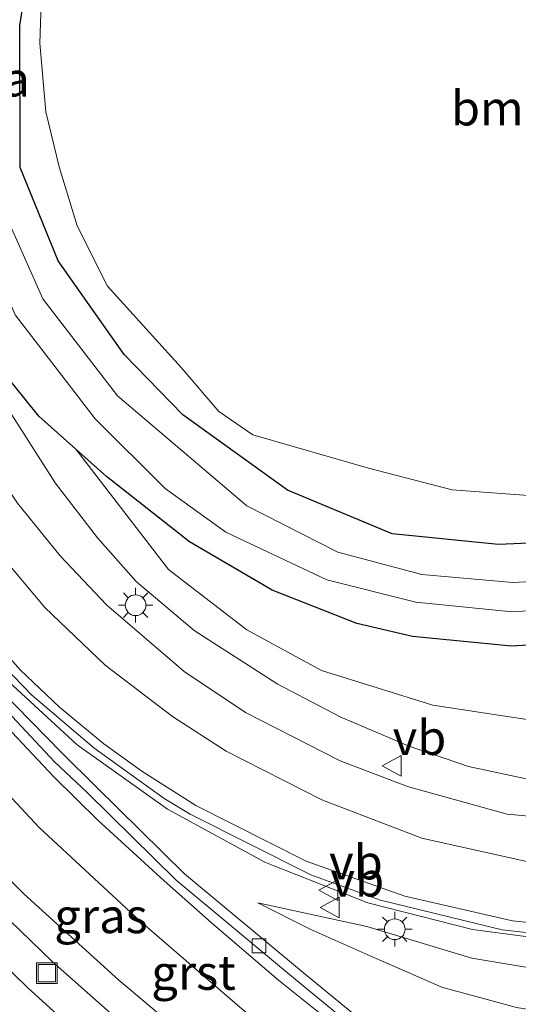
# Model space of a CAD drawing. Units: metres. Extents: x 152434 to 154845, y 393749 to 400001.
# Drawn here: x 152723 to 152759, y 398613 to 398684 of the extents above; entities that cross this region are included whole.
import ezdxf
from ezdxf.enums import TextEntityAlignment as Align

# ---------------------------------------------------------------- set-up
doc = ezdxf.new("R2010")
doc.units = ezdxf.units.M
doc.layers.get('0').update_dxf_attribs({"lineweight": 25})
for name, color, linetype, lineweight in [('B-ME-AM-KILOMETR-S-B1', 7, 'Continuous', 18), ('B-ME-BV-GELEIDECONSTRUCTIE-GELEIDERAIL-L-B1', 213, 'BV-GELEIDERAIL', 18), ('B-ME-GR-BOOM-GV-B6', 93, 'Continuous', 18), ('B-ME-GW-KRUINLIJN-L-B1', 93, 'Continuous', 18), ('B-ME-GW-TEENLIJN-L-B1', 93, 'Continuous', 18), ('B-ME-IE-GRASLAND-GV-B6', 93, 'Continuous', 18), ('B-ME-IE-INRICHTINGSELEMENT-S-B1', 253, 'Continuous', 18), ('B-ME-IE-MEUBILAIR_WEGMEUBILAIR-LICHTMAST-S-B1', 8, 'Continuous', 18), ('B-ME-OG-WATER-GV-B6', 153, 'Continuous', 18), ('B-ME-VH-VERH_SOORT-BITUMEN-GV-B6', 8, 'IE-TERREINAFSCHEIDING-NATUURLIJK-HOUTWAL', 18), ('B-ME-VH-VERH_SOORT-GV-B6', 8, 'Continuous', 18), ('B-ME-VV-KOLK-S-B1', 8, 'Continuous', 18), ('B-ME-VW-MARKERING-STREEP-015-L-B1', 7, 'Continuous', 18), ('B-ME-VW-MEUBILAIR_WEGMEUBILAIR-VERKEERSBORD-S-B1', 8, 'Continuous', 18)]:
    doc.layers.add(name, color=color, linetype=linetype, lineweight=lineweight)
doc.layers.add('B-ME-GW-INSTEEKWATERGANG-L-B1', color=10, linetype='Continuous')
doc.styles.add('NLCS-ISO', font='NLCS-ISO.TTF')
doc.linetypes.add('BV-GELEIDERAIL', pattern='A,10,-3,[108,NLCS.SHX,S=1,R=0,X=0,Y=0],-3', length=16)
doc.linetypes.add('IE-TERREINAFSCHEIDING-NATUURLIJK-HOUTWAL', pattern='A,7,-1.5,[67,NLCS.SHX,S=0.75,R=45,X=0,Y=0],-1.5,7,-1.5,[70,NLCS.SHX,S=0.75,R=0,X=0,Y=0],-1.5', length=20)

# ---------------------------------------------------------------- blocks, each defined once
blk = doc.blocks.new('lantaarnpaal')
for p, q in [((-0.884, 0.884), (-0.53, 0.53)), ((0, 0.75), (0, 1.25)), ((0.53, 0.53), (0.884, 0.884)), ((-0.75, 0), (-1.25, 0)), ((0.75, 0), (1.25, 0)), ((-0.53, -0.53), (-0.884, -0.884)), ((0.53, -0.53), (0.884, -0.884)), ((0, -0.75), (0, -1.25))]:
    blk.add_line(p, q)
blk.add_circle((0, 0), 0.75)
blk = doc.blocks.new('kolk')
blk.add_lwpolyline([(-0.5, -0.5), (0.5, -0.5), (0.5, 0.5), (-0.5, 0.5)], close=True)
blk = doc.blocks.new('put')
for p, q in [((0.75, 0.75), (-0.75, 0.75)), ((-0.75, 0.75), (-0.75, -0.75)), ((0.75, -0.75), (0.75, 0.75)), ((-0.75, -0.75), (0.75, -0.75))]:
    blk.add_line(p, q)
blk.add_lwpolyline([(-0.625, 0.625), (0.625, 0.625), (0.625, -0.625), (-0.625, -0.625)], close=True)
blk = doc.blocks.new('verkeersbord')
for p, q in [((0, 0.75), (-0.75, -0.625)), ((0.75, -0.625), (0, 0.75)), ((-0.75, -0.625), (0.75, -0.625))]:
    blk.add_line(p, q)

msp = doc.modelspace()

# ---------------------------------------------------------------- linework, layer by layer
at = {"layer": 'B-ME-BV-GELEIDECONSTRUCTIE-GELEIDERAIL-L-B1'}
for points in [[(152708.2623, 398713.4288, 9.9555), (152707.007, 398707.281, 10.021), (152704.939, 398696.821, 10.134), (152703.638, 398688.907, 10.275), (152703.143, 398680.877, 10.396), (152703.803, 398672.858, 10.492), (152705.472, 398665.001, 10.659), (152708.11, 398657.395, 10.832), (152711.592, 398650.156, 11.006), (152715.944, 398643.394, 11.194), (152721.15, 398637.268, 11.419), (152727.072, 398631.838, 11.585), (152733.598, 398627.178, 11.734), (152740.647, 398623.345, 11.93), (152741.2653, 398623.1022, 11.9473)], [(152834.1468, 398666.3871, 14.9515), (152832.001, 398661.367, 14.824), (152828.728, 398654.112, 14.626), (152825.4488, 398648.4042, 14.4837), (152824.788, 398647.254, 14.455), (152820.037, 398640.851, 14.235), (152814.643, 398635.023, 14.009), (152808.526, 398629.957, 13.748), (152801.881, 398625.64, 13.488), (152794.741, 398622.116, 13.303), (152787.217, 398619.65, 13.155), (152779.429, 398617.947, 12.984), (152771.51, 398617.082, 12.792), (152763.577, 398617.439, 12.639), (152755.696, 398618.477, 12.415), (152748.116, 398620.412, 12.139), (152741.2653, 398623.1022, 11.9473)]]:
    msp.add_polyline3d(points, dxfattribs=at)
at = {"layer": 'B-ME-GR-BOOM-GV-B6'}
msp.add_polyline3d([(152798.481, 398695.047, 8.358), (152794.216, 398676.745, 8.358), (152791.576, 398665.211, 8.417), (152790.453, 398662.274, 8.387), (152788.353, 398659.535, 8.534), (152785.297, 398656.959, 8.696), (152780.593, 398653.962, 8.843), (152775.959, 398652.017, 8.946), (152771.374, 398650.762, 8.931), (152765.97, 398649.888, 8.887), (152760.727, 398649.8, 8.872), (152754.219, 398650.297, 8.814), (152748.176, 398651.861, 8.711), (152739.801, 398654.27, 8.725), (152737.316, 398655.961, 8.725), (152734.594, 398659.143, 8.696), (152729.255, 398665.034, 8.74), (152727.057, 398669.39, 8.667), (152725.774, 398673.681, 8.667), (152724.791, 398677.653, 8.578), (152724.364, 398682.612, 8.608), (152724.461, 398685.502, 8.608)], dxfattribs=at)
at = {"layer": 'B-ME-GW-INSTEEKWATERGANG-L-B1'}
for points in [[(152791.5041, 398662.107, 8.8839), (152788.7067, 398657.3396, 8.9472), (152787.0986, 398654.8759, 8.738), (152782.6562, 398651.2116, 8.7773), (152775.7597, 398648.5597, 8.875), (152771.4628, 398647.3128, 8.8774), (152765.3152, 398646.678, 8.8674), (152757.5823, 398646.3239, 8.8659), (152749.8911, 398647.1146, 8.8044), (152742.29, 398650.2672, 8.7424), (152734.7254, 398655.7151, 8.6687), (152730.4787, 398660.0755, 8.7586), (152725.6885, 398666.8604, 8.6959), (152722.9378, 398673.6324, 8.4824), (152722.9179, 398683.899, 8.3832), (152723.9234, 398690.3455, 8.3223), (152724.6505, 398694.0339, 8.2307), (152725.5853, 398697.5151, 8.2812), (152726.2542, 398701.0671, 8.2782), (152726.7981, 398703.9907, 8.3043), (152726.8145, 398706.3519, 8.4134), (152726.5745, 398707.7135, 8.3959), (152726.2671, 398708.7944, 8.3759), (152725.7738, 398710.1006, 8.1842)], [(152768.499, 398639.609, 8.915), (152765.379, 398639.4191, 8.9115), (152758.5273, 398638.9793, 8.9648), (152751.3416, 398639.6856, 8.9936), (152747.3207, 398640.6248, 9.0104), (152741.1935, 398643.024, 9.0484), (152735.2016, 398646.5348, 8.8977), (152729.1989, 398651.2493, 8.9881), (152726.9794, 398653.2333, 9.1352), (152724.302, 398655.6266, 9.3126), (152720.6996, 398660.0615, 9.419), (152717.2438, 398668.1043, 9.3337), (152716.0838, 398683.8558, 8.8226), (152717.9674, 398695.168, 8.7472), (152721.2774, 398707.7752, 8.4765)]]:
    msp.add_polyline3d(points, dxfattribs=at)
at = {"layer": 'B-ME-GW-KRUINLIJN-L-B1'}
for points in [[(152720.6996, 398660.0615, 9.419), (152721.824, 398656.506, 9.671), (152725.466, 398650.806, 9.862), (152728.544, 398646.829, 10.054), (152731.333, 398643.669, 10.171), (152735.544, 398640.107, 10.406), (152741.546, 398636.241, 10.48), (152746.11, 398633.857, 10.7), (152751.029, 398631.758, 10.847), (152755.402, 398630.268, 11.068), (152759.834, 398629.332, 11.171), (152764.344, 398628.933, 11.332), (152770.638, 398628.968, 11.435), (152776.496, 398629.534, 11.626), (152781.653, 398630.491, 11.832), (152787.521, 398632.448, 11.95), (152793.389, 398634.834, 12.185), (152796.642, 398636.5477, 12.2542)], [(152768.879, 398614.79, 11.863), (152764.455, 398614.922, 11.845), (152755.639, 398616.404, 11.609), (152748.046, 398618.686, 11.433), (152740.155, 398620.395, 10.948)]]:
    msp.add_polyline3d(points, dxfattribs=at)
at = {"layer": 'B-ME-GW-TEENLIJN-L-B1'}
for points in [[(152809.584, 398665.199, 9.458), (152807.172, 398660.298, 9.446), (152804.55, 398655.475, 9.49), (152801.124, 398651.069, 9.549), (152797.341, 398646.617, 9.593), (152794.171, 398643.741, 9.652), (152790.735, 398640.759, 9.666), (152786.381, 398638.321, 9.652), (152781.556, 398636.206, 9.652), (152775.655, 398634.452, 9.681), (152768.995, 398633.617, 9.666), (152759.796, 398633.644, 9.607), (152752.814, 398634.705, 9.563), (152744.758, 398637.207, 9.431), (152739.343, 398640.159, 9.372), (152733.679, 398644.515, 9.358), (152726.9794, 398653.2333, 9.1352)], [(152740.155, 398620.395, 10.948), (152743.996, 398618.469, 10.963), (152748.336, 398616.53, 11.11), (152753.489, 398614.295, 11.139), (152758.891, 398612.818, 11.154), (152763.007, 398612.183, 10.919), (152768.346, 398612.365, 10.669)]]:
    msp.add_polyline3d(points, dxfattribs=at)
at = {"layer": 'B-ME-IE-GRASLAND-GV-B6'}
for points in [[(152723.9234, 398690.3455, 8.3223), (152722.9179, 398683.899, 8.3832), (152722.9378, 398673.6324, 8.4824), (152725.6885, 398666.8604, 8.6959), (152730.4787, 398660.0755, 8.7586), (152734.7254, 398655.7151, 8.6687), (152742.29, 398650.2672, 8.7424), (152749.8911, 398647.1146, 8.8044), (152757.5823, 398646.3239, 8.8659), (152765.3152, 398646.678, 8.8674), (152771.4628, 398647.3128, 8.8774), (152775.7597, 398648.5597, 8.875), (152782.6562, 398651.2116, 8.7773), (152787.0986, 398654.8759, 8.738), (152788.7067, 398657.3396, 8.9472), (152791.5041, 398662.107, 8.8839), (152793.4086, 398667.1092, 8.6015), (152795.0323, 398673.4484, 8.5366), (152795.8942, 398677.0061, 8.5063), (152797.5185, 398684.1945, 8.5413), (152800.0302, 398700.1897, 8.5847)], [(152800.0302, 398700.1897, 8.5847), (152797.5185, 398684.1945, 8.5413), (152795.8942, 398677.0061, 8.5063), (152795.0323, 398673.4484, 8.5366), (152793.4086, 398667.1092, 8.6015), (152791.5041, 398662.107, 8.8839), (152788.7067, 398657.3396, 8.9472), (152787.0986, 398654.8759, 8.738), (152782.6562, 398651.2116, 8.7773), (152775.7597, 398648.5597, 8.875), (152771.4628, 398647.3128, 8.8774), (152765.3152, 398646.678, 8.8674), (152757.5823, 398646.3239, 8.8659), (152749.8911, 398647.1146, 8.8044), (152742.29, 398650.2672, 8.7424), (152734.7254, 398655.7151, 8.6687), (152730.4787, 398660.0755, 8.7586), (152725.6885, 398666.8604, 8.6959), (152722.9378, 398673.6324, 8.4824), (152722.9179, 398683.899, 8.3832), (152723.9234, 398690.3455, 8.3223)], [(152717.9674, 398695.168, 8.7472), (152716.0838, 398683.8558, 8.8226), (152717.2438, 398668.1043, 9.3337), (152720.6996, 398660.0615, 9.419), (152721.824, 398656.506, 9.671), (152725.466, 398650.806, 9.862), (152728.544, 398646.829, 10.054), (152731.333, 398643.669, 10.171), (152735.544, 398640.107, 10.406), (152741.546, 398636.241, 10.48), (152746.11, 398633.857, 10.7), (152751.029, 398631.758, 10.847), (152755.402, 398630.268, 11.068), (152759.834, 398629.332, 11.171), (152764.344, 398628.933, 11.332), (152770.638, 398628.968, 11.435), (152776.496, 398629.534, 11.626), (152781.653, 398630.491, 11.832), (152787.521, 398632.448, 11.95), (152793.389, 398634.834, 12.185), (152796.642, 398636.5477, 12.2542), (152804.4618, 398642.8343, 12.536)], [(152805.958, 398691.32, 8.5), (152803.714, 398679.385, 8.52), (152801.481, 398669.985, 8.503), (152799.498, 398661.927, 8.65), (152796.64, 398655.824, 8.812), (152791.165, 398649.039, 8.802), (152785.18, 398644.743, 8.818), (152780.193, 398642.231, 8.976), (152774.555, 398640.847, 8.855), (152768.499, 398639.609, 8.915), (152765.379, 398639.4191, 8.9115), (152758.5273, 398638.9793, 8.9648), (152751.3416, 398639.6856, 8.9936), (152747.3207, 398640.6248, 9.0104), (152741.1935, 398643.024, 9.0484), (152735.2016, 398646.5348, 8.8977), (152729.1989, 398651.2493, 8.9881), (152726.9794, 398653.2333, 9.1352), (152724.302, 398655.6266, 9.3126), (152720.6996, 398660.0615, 9.419), (152717.2438, 398668.1043, 9.3337), (152716.0838, 398683.8558, 8.8226), (152717.9674, 398695.168, 8.7472)], [(152724.461, 398685.502, 8.608), (152724.364, 398682.612, 8.608), (152724.791, 398677.653, 8.578), (152725.774, 398673.681, 8.667), (152727.057, 398669.39, 8.667), (152729.255, 398665.034, 8.74), (152734.594, 398659.143, 8.696), (152737.316, 398655.961, 8.725), (152739.801, 398654.27, 8.725), (152748.176, 398651.861, 8.711), (152754.219, 398650.297, 8.814), (152760.727, 398649.8, 8.872), (152765.97, 398649.888, 8.887), (152771.374, 398650.762, 8.931), (152775.959, 398652.017, 8.946), (152780.593, 398653.962, 8.843), (152785.297, 398656.959, 8.696), (152788.353, 398659.535, 8.534), (152790.453, 398662.274, 8.387), (152791.576, 398665.211, 8.417), (152794.216, 398676.745, 8.358), (152798.481, 398695.047, 8.358)], [(152805.6598, 398639.3097, 12.7401), (152797.4497, 398633.5563, 12.4754), (152790.6965, 398630.2416, 12.2733), (152782.9537, 398627.7199, 12.0797), (152778.4079, 398626.8647, 11.86), (152773.0702, 398626.2547, 11.6695), (152765.844, 398626.1089, 11.4348), (152758.206, 398626.8182, 11.1998), (152750.9816, 398628.8128, 10.985), (152746.1195, 398630.6893, 10.8233), (152739.2544, 398634.1844, 10.6231), (152734.816, 398637.146, 10.528), (152729.184, 398641.968, 10.278), (152725.833, 398645.512, 10.16), (152722.735, 398649.316, 10.028), (152720.712, 398652.33, 9.91), (152718.438, 398656.354, 9.807), (152716.681, 398660.127, 9.631), (152715.009, 398664.336, 9.528), (152713.512, 398669.605, 9.366), (152712.737, 398673.765, 9.293), (152712.275, 398678.292, 9.234), (152712.127, 398684.286, 9.087), (152712.643, 398688.393, 9.058)], [(152689.511, 398686.872, 9.886), (152689.057, 398682.409, 10.003), (152689.201, 398676.466, 10.106), (152689.693, 398672.422, 10.209), (152690.288, 398668.591, 10.224), (152691.922, 398662.029, 10.268), (152693.275, 398657.503, 10.268), (152694.886, 398653.186, 10.371), (152697.773, 398646.191, 10.459), (152700.045, 398641.978, 10.547), (152702.101, 398638.555, 10.591), (152705.329, 398633.972, 10.591), (152708.008, 398630.683, 10.606), (152711.386, 398626.593, 10.606), (152715.701, 398621.924, 10.635), (152720.357, 398617.299, 10.635), (152723.479, 398614.269, 10.635), (152730.209, 398608.144, 10.724)], [(152774.84, 398574.935, 11.124), (152767.595, 398581.698, 11.066), (152760.828, 398587.682, 10.993), (152752.137, 398594.681, 10.862), (152743.536, 398601.176, 10.818), (152731.997, 398610.204, 10.714), (152725.247, 398616.149, 10.624), (152722.165, 398619.141, 10.624), (152717.56, 398623.716, 10.623), (152713.33, 398628.291, 10.593), (152710.004, 398632.32, 10.593), (152707.387, 398635.532, 10.578), (152704.265, 398639.964, 10.577), (152702.289, 398643.255, 10.533), (152700.109, 398647.298, 10.445), (152697.289, 398654.129, 10.358), (152695.724, 398658.324, 10.255), (152694.412, 398662.71, 10.256), (152692.82, 398669.102, 10.214), (152692.25, 398672.774, 10.201), (152691.779, 398676.652, 10.1), (152691.642, 398682.308, 10.001), (152692.072, 398686.54, 9.887)], [(152694.097, 398686.64, 9.952), (152693.761, 398682.65, 9.952), (152693.84, 398678.178, 10.01), (152694.074, 398673.924, 10.01), (152694.698, 398669.941, 10.099), (152695.693, 398665.816, 10.099), (152697.287, 398660.417, 10.113), (152698.926, 398655.743, 10.231), (152700.762, 398651.187, 10.275), (152702.451, 398647.408, 10.363), (152704.527, 398643.729, 10.422), (152707.008, 398639.687, 10.466), (152710.739, 398634.818, 10.481), (152714.584, 398630.026, 10.54), (152718.772, 398625.45, 10.54), (152723.223, 398621.032, 10.569), (152730.08, 398614.814, 10.672), (152737.506, 398608.573, 10.716), (152744.915, 398602.759, 10.775), (152752.611, 398597.002, 10.848), (152759.686, 398591.282, 10.922)], [(152718.9648, 398686.5625, 7.3113), (152718.7375, 398677.7764, 7.2263), (152719.5823, 398669.9481, 7.3356), (152722.5763, 398662.9642, 7.333), (152728.3674, 398655.4346, 7.2008), (152733.438, 398650.3909, 7.2641), (152737.8397, 398647.2288, 7.2141), (152745.1445, 398643.7698, 7.1865), (152751.5845, 398642.1572, 7.2522), (152758.5695, 398641.4706, 7.2234), (152765.2199, 398641.8975, 7.1701), (152771.8118, 398642.7406, 7.1687), (152778.4484, 398644.1879, 7.1671), (152784.9584, 398647.5032, 7.1923), (152789.8709, 398651.3606, 7.1398), (152792.9052, 398654.6396, 7.167), (152795.8849, 398658.5332, 7.228), (152797.9593, 398664.1614, 7.1369), (152799.8055, 398670.6033, 7.1932), (152801.4665, 398678.5666, 7.1725), (152803.046, 398686.3316, 7.1716)], [(152799.8968, 398687.1288, 7.2126), (152798.1289, 398678.9446, 7.2823), (152796.5824, 398671.8995, 7.2309), (152795.1614, 398665.525, 7.1529), (152793.2248, 398659.9773, 7.1969), (152790.8679, 398655.9088, 7.1948), (152790.5338, 398655.5462, 7.2047), (152788.9366, 398653.1232, 7.191), (152783.9595, 398649.2244, 7.1792), (152778.4983, 398646.726, 7.292), (152778.4735, 398646.6549, 7.4237), (152771.6099, 398644.637, 7.2041), (152765.079, 398643.9259, 7.2015), (152758.6296, 398643.5799, 7.2177), (152752.0324, 398644.1687, 7.1588), (152745.947, 398645.7732, 7.1846), (152739.3546, 398649.1298, 7.2055), (152729.9826, 398657.0966, 7.199), (152724.5832, 398664.1257, 7.2722), (152721.6558, 398670.6919, 7.2814), (152720.6866, 398677.6638, 7.2276), (152721.2458, 398686.2247, 7.3175)], [(152761.114, 398600.294, 11.032), (152755.791, 398604.489, 10.925), (152756.211, 398605.099, 10.913), (152753.54, 398607.204, 10.859), (152747.944, 398611.646, 10.8), (152747.366, 398612.121, 10.785), (152743.454, 398615.329, 10.707), (152734.83, 398622.498, 10.575), (152728.45, 398628.798, 10.399), (152725.959, 398631.253, 10.38), (152721.492, 398635.828, 10.285), (152719.564, 398638.106, 10.241), (152714.771, 398644.389, 10.122), (152712.461, 398648.095, 10.061), (152710.764, 398651.073, 10.013), (152707.984, 398656.909, 9.924), (152705.879, 398662.381, 9.871), (152705.084, 398665.082, 9.826), (152704.232, 398668.572, 9.766), (152703.605, 398671.665, 9.722), (152703.136, 398674.637, 9.68), (152702.854, 398677.898, 9.628), (152702.727, 398680.863, 9.581), (152702.752, 398684.448, 9.524)], [(152703.925, 398684.842, 9.505), (152703.811, 398682.38, 9.564), (152704.006, 398677.645, 9.617), (152704.324, 398674.325, 9.687), (152704.841, 398670.798, 9.763), (152705.668, 398667.038, 9.818), (152706.764, 398663.065, 9.877), (152707.722, 398660.227, 9.953), (152709.112, 398656.581, 10.05), (152710.147, 398654.18, 10.108), (152711.932, 398650.931, 10.19), (152712.948, 398649.017, 10.231), (152715.501, 398645.036, 10.333), (152719.837, 398639.479, 10.533), (152723.748, 398635.465, 10.663), (152728.266, 398631.608, 10.847), (152733.37, 398627.957, 10.947), (152735.2488, 398626.8294, 11.0334), (152743.998, 398622.4327, 11.3712), (152749.0357, 398620.5991, 11.6636), (152757.8521, 398618.4433, 11.787), (152764.6051, 398617.69, 11.8703)], [(152759.834, 398629.332, 11.171), (152755.402, 398630.268, 11.068), (152751.029, 398631.758, 10.847), (152746.11, 398633.857, 10.7), (152741.546, 398636.241, 10.48), (152735.544, 398640.107, 10.406), (152731.333, 398643.669, 10.171), (152728.544, 398646.829, 10.054), (152725.466, 398650.806, 9.862), (152721.824, 398656.506, 9.671), (152720.6996, 398660.0615, 9.419), (152724.302, 398655.6266, 9.3126), (152726.9794, 398653.2333, 9.1352), (152733.679, 398644.515, 9.358), (152739.343, 398640.159, 9.372), (152744.758, 398637.207, 9.431), (152752.814, 398634.705, 9.563), (152759.796, 398633.644, 9.607)], [(152759.796, 398633.644, 9.607), (152752.814, 398634.705, 9.563), (152744.758, 398637.207, 9.431), (152739.343, 398640.159, 9.372), (152733.679, 398644.515, 9.358), (152726.9794, 398653.2333, 9.1352), (152729.1989, 398651.2493, 8.9881), (152735.2016, 398646.5348, 8.8977), (152741.1935, 398643.024, 9.0484), (152747.3207, 398640.6248, 9.0104), (152751.3416, 398639.6856, 8.9936), (152758.5273, 398638.9793, 8.9648), (152765.379, 398639.4191, 8.9115)], [(152835.203, 398564.363, 12.857), (152834.782, 398575.453, 13.029), (152833.976, 398578.192, 12.936), (152834.054, 398584.616, 12.972), (152833.832, 398588.468, 13.069), (152834.337, 398599.145, 13.256), (152834.642, 398612.008, 13.447), (152834.084, 398623.544, 13.486), (152831.322, 398630.214, 13.387), (152824.641, 398634.951, 13.238), (152818.636, 398635.063, 13.29), (152814.114, 398631.448, 13.201), (152809.281, 398628.108, 13.031), (152802.985, 398624.292, 12.759), (152798.12, 398621.669, 12.642), (152791.806, 398618.858, 12.46), (152785.447, 398616.836, 12.305), (152779.797, 398615.501, 12.19), (152771.708, 398615.291, 11.976), (152768.879, 398614.79, 11.863), (152764.455, 398614.922, 11.845), (152755.639, 398616.404, 11.609), (152748.046, 398618.686, 11.433), (152740.155, 398620.395, 10.948)], [(152740.155, 398620.395, 10.948), (152748.046, 398618.686, 11.433), (152755.639, 398616.404, 11.609), (152764.455, 398614.922, 11.845), (152768.879, 398614.79, 11.863), (152771.708, 398615.291, 11.976), (152779.797, 398615.501, 12.19), (152785.447, 398616.836, 12.305), (152791.806, 398618.858, 12.46), (152798.12, 398621.669, 12.642), (152802.985, 398624.292, 12.759), (152809.281, 398628.108, 13.031), (152814.114, 398631.448, 13.201), (152818.636, 398635.063, 13.29), (152824.641, 398634.951, 13.238), (152831.322, 398630.214, 13.387), (152834.084, 398623.544, 13.486), (152834.642, 398612.008, 13.447), (152834.337, 398599.145, 13.256), (152833.832, 398588.468, 13.069), (152834.054, 398584.616, 12.972), (152833.976, 398578.192, 12.936), (152834.782, 398575.453, 13.029), (152835.203, 398564.363, 12.857)], [(152740.155, 398620.395, 10.948), (152743.996, 398618.469, 10.963), (152748.336, 398616.53, 11.11), (152753.489, 398614.295, 11.139), (152758.891, 398612.818, 11.154), (152763.007, 398612.183, 10.919), (152768.346, 398612.365, 10.669), (152767.57, 398611.977, 10.669), (152766.236, 398611.065, 10.683), (152765.572, 398610.344, 10.698), (152765.288, 398608.726, 10.801), (152765.506, 398606.838, 10.86), (152766.394, 398604.506, 10.904), (152769.606, 398600.78, 10.889), (152776.048, 398595.044, 11.051), (152780.248, 398590.743, 11.183), (152786.864, 398584.987, 11.33), (152791.116, 398580.896, 11.242), (152796.607, 398574.176, 11.389)], [(152796.607, 398574.176, 11.389), (152791.116, 398580.896, 11.242), (152786.864, 398584.987, 11.33), (152780.248, 398590.743, 11.183), (152776.048, 398595.044, 11.051), (152769.606, 398600.78, 10.889), (152766.394, 398604.506, 10.904), (152765.506, 398606.838, 10.86), (152765.288, 398608.726, 10.801), (152765.572, 398610.344, 10.698), (152766.236, 398611.065, 10.683), (152767.57, 398611.977, 10.669), (152768.346, 398612.365, 10.669), (152763.007, 398612.183, 10.919), (152758.891, 398612.818, 11.154), (152753.489, 398614.295, 11.139), (152748.336, 398616.53, 11.11), (152743.996, 398618.469, 10.963), (152740.155, 398620.395, 10.948)]]:
    msp.add_polyline3d(points, dxfattribs=at)
at = {"layer": 'B-ME-OG-WATER-GV-B6'}
for points in [[(152803.046, 398686.3316, 7.1716), (152801.4665, 398678.5666, 7.1725), (152799.8055, 398670.6033, 7.1932), (152797.9593, 398664.1614, 7.1369), (152795.8849, 398658.5332, 7.228), (152792.9052, 398654.6396, 7.167), (152789.8709, 398651.3606, 7.1398), (152784.9584, 398647.5032, 7.1923), (152778.4484, 398644.1879, 7.1671), (152771.8118, 398642.7406, 7.1687), (152765.2199, 398641.8975, 7.1701), (152758.5695, 398641.4706, 7.2234), (152751.5845, 398642.1572, 7.2522), (152745.1445, 398643.7698, 7.1865), (152737.8397, 398647.2288, 7.2141), (152733.438, 398650.3909, 7.2641), (152728.3674, 398655.4346, 7.2008), (152722.5763, 398662.9642, 7.333), (152719.5823, 398669.9481, 7.3356), (152718.7375, 398677.7764, 7.2263), (152718.9648, 398686.5625, 7.3113)], [(152721.2458, 398686.2247, 7.3175), (152720.6866, 398677.6638, 7.2276), (152721.6558, 398670.6919, 7.2814), (152724.5832, 398664.1257, 7.2722), (152729.9826, 398657.0966, 7.199), (152739.3546, 398649.1298, 7.2055), (152745.947, 398645.7732, 7.1846), (152752.0324, 398644.1687, 7.1588), (152758.6296, 398643.5799, 7.2177), (152765.079, 398643.9259, 7.2015), (152771.6099, 398644.637, 7.2041), (152778.4735, 398646.6549, 7.4237), (152778.4983, 398646.726, 7.292), (152783.9595, 398649.2244, 7.1792), (152788.9366, 398653.1232, 7.191), (152790.5338, 398655.5462, 7.2047), (152790.8679, 398655.9088, 7.1948), (152793.2248, 398659.9773, 7.1969), (152795.1614, 398665.525, 7.1529), (152796.5824, 398671.8995, 7.2309), (152798.1289, 398678.9446, 7.2823), (152799.8968, 398687.1288, 7.2126)]]:
    msp.add_polyline3d(points, dxfattribs=at)
at = {"layer": 'B-ME-VH-VERH_SOORT-BITUMEN-GV-B6'}
for points in [[(152712.643, 398688.393, 9.058), (152712.127, 398684.286, 9.087), (152712.275, 398678.292, 9.234), (152712.737, 398673.765, 9.293), (152713.512, 398669.605, 9.366), (152715.009, 398664.336, 9.528), (152716.681, 398660.127, 9.631), (152718.438, 398656.354, 9.807), (152720.712, 398652.33, 9.91), (152722.735, 398649.316, 10.028), (152725.833, 398645.512, 10.16), (152729.184, 398641.968, 10.278), (152734.816, 398637.146, 10.528), (152739.2544, 398634.1844, 10.6231), (152746.1195, 398630.6893, 10.8233), (152750.9816, 398628.8128, 10.985), (152758.206, 398626.8182, 11.1998), (152765.844, 398626.1089, 11.4348), (152773.0702, 398626.2547, 11.6695), (152778.4079, 398626.8647, 11.86), (152782.9537, 398627.7199, 12.0797), (152790.6965, 398630.2416, 12.2733), (152797.4497, 398633.5563, 12.4754), (152805.6598, 398639.3097, 12.7401)], [(152759.686, 398591.282, 10.922), (152752.611, 398597.002, 10.848), (152744.915, 398602.759, 10.775), (152737.506, 398608.573, 10.716), (152730.08, 398614.814, 10.672), (152723.223, 398621.032, 10.569), (152718.772, 398625.45, 10.54), (152714.584, 398630.026, 10.54), (152710.739, 398634.818, 10.481), (152707.008, 398639.687, 10.466), (152704.527, 398643.729, 10.422), (152702.451, 398647.408, 10.363), (152700.762, 398651.187, 10.275), (152698.926, 398655.743, 10.231), (152697.287, 398660.417, 10.113), (152695.693, 398665.816, 10.099), (152694.698, 398669.941, 10.099), (152694.074, 398673.924, 10.01), (152693.84, 398678.178, 10.01), (152693.761, 398682.65, 9.952), (152694.097, 398686.64, 9.952)], [(152702.039, 398684.482, 9.522), (152702.014, 398680.85, 9.579), (152702.142, 398677.852, 9.627), (152702.428, 398674.551, 9.679), (152702.903, 398671.538, 9.722), (152703.536, 398668.417, 9.766), (152704.395, 398664.897, 9.827), (152705.203, 398662.152, 9.872), (152707.328, 398656.627, 9.926), (152710.131, 398650.743, 10.016), (152711.848, 398647.73, 10.065), (152714.184, 398643.983, 10.126), (152719.008, 398637.659, 10.246), (152720.959, 398635.353, 10.29), (152725.415, 398630.607, 10.386), (152727.826, 398628.358, 10.407), (152734.229, 398622.036, 10.583), (152742.879, 398614.844, 10.716), (152746.793, 398611.635, 10.793), (152747.479, 398611.071, 10.812), (152753.081, 398606.624, 10.871), (152755.791, 398604.489, 10.925), (152761.114, 398600.294, 11.032)], [(152755.791, 398604.489, 10.925), (152753.081, 398606.624, 10.871), (152747.479, 398611.071, 10.812), (152746.793, 398611.635, 10.793), (152742.879, 398614.844, 10.716), (152734.229, 398622.036, 10.583), (152727.826, 398628.358, 10.407), (152725.415, 398630.607, 10.386), (152720.959, 398635.353, 10.29), (152719.008, 398637.659, 10.246), (152714.184, 398643.983, 10.126), (152711.848, 398647.73, 10.065), (152710.131, 398650.743, 10.016), (152707.328, 398656.627, 9.926), (152705.203, 398662.152, 9.872), (152704.395, 398664.897, 9.827), (152703.536, 398668.417, 9.766), (152702.903, 398671.538, 9.722), (152702.428, 398674.551, 9.679), (152702.142, 398677.852, 9.627), (152702.014, 398680.85, 9.579), (152702.039, 398684.482, 9.522)], [(152702.752, 398684.448, 9.524), (152702.727, 398680.863, 9.581), (152702.854, 398677.898, 9.628), (152703.136, 398674.637, 9.68), (152703.605, 398671.665, 9.722), (152704.232, 398668.572, 9.766), (152705.084, 398665.082, 9.826), (152705.879, 398662.381, 9.871), (152707.984, 398656.909, 9.924), (152710.764, 398651.073, 10.013), (152712.461, 398648.095, 10.061), (152714.771, 398644.389, 10.122), (152719.564, 398638.106, 10.241), (152721.492, 398635.828, 10.285), (152725.959, 398631.253, 10.38), (152728.45, 398628.798, 10.399), (152734.83, 398622.498, 10.575), (152743.454, 398615.329, 10.707), (152747.366, 398612.121, 10.785), (152747.944, 398611.646, 10.8), (152753.54, 398607.204, 10.859), (152756.211, 398605.099, 10.913), (152755.791, 398604.489, 10.925)], [(152764.6051, 398617.69, 11.8703), (152757.8521, 398618.4433, 11.787), (152749.0357, 398620.5991, 11.6636), (152743.998, 398622.4327, 11.3712), (152735.2488, 398626.8294, 11.0334), (152733.37, 398627.957, 10.947), (152728.266, 398631.608, 10.847), (152723.748, 398635.465, 10.663), (152719.837, 398639.479, 10.533), (152715.501, 398645.036, 10.333), (152712.948, 398649.017, 10.231), (152711.932, 398650.931, 10.19), (152710.147, 398654.18, 10.108), (152709.112, 398656.581, 10.05), (152707.722, 398660.227, 9.953), (152706.764, 398663.065, 9.877), (152705.668, 398667.038, 9.818), (152704.841, 398670.798, 9.763), (152704.324, 398674.325, 9.687), (152704.006, 398677.645, 9.617), (152703.811, 398682.38, 9.564), (152703.925, 398684.842, 9.505)]]:
    msp.add_polyline3d(points, dxfattribs=at)
at = {"layer": 'B-ME-VH-VERH_SOORT-GV-B6'}
for points in [[(152745.733, 398596.283, 10.846), (152741.973, 398599.123, 10.827), (152730.209, 398608.144, 10.724), (152723.479, 398614.269, 10.635), (152720.357, 398617.299, 10.635), (152715.701, 398621.924, 10.635), (152711.386, 398626.593, 10.606), (152708.008, 398630.683, 10.606), (152705.329, 398633.972, 10.591), (152702.101, 398638.555, 10.591), (152700.045, 398641.978, 10.547), (152697.773, 398646.191, 10.459), (152694.886, 398653.186, 10.371), (152693.275, 398657.503, 10.268), (152691.922, 398662.029, 10.268), (152690.288, 398668.591, 10.224), (152689.693, 398672.422, 10.209), (152689.201, 398676.466, 10.106), (152689.057, 398682.409, 10.003), (152689.511, 398686.872, 9.886)], [(152692.072, 398686.54, 9.887), (152691.642, 398682.308, 10.001), (152691.779, 398676.652, 10.1), (152692.25, 398672.774, 10.201), (152692.82, 398669.102, 10.214), (152694.412, 398662.71, 10.256), (152695.724, 398658.324, 10.255), (152697.289, 398654.129, 10.358), (152700.109, 398647.298, 10.445), (152702.289, 398643.255, 10.533), (152704.265, 398639.964, 10.577), (152707.387, 398635.532, 10.578), (152710.004, 398632.32, 10.593), (152713.33, 398628.291, 10.593), (152717.56, 398623.716, 10.623), (152722.165, 398619.141, 10.624), (152725.247, 398616.149, 10.624), (152731.997, 398610.204, 10.714), (152743.536, 398601.176, 10.818), (152752.137, 398594.681, 10.862), (152760.828, 398587.682, 10.993), (152767.595, 398581.698, 11.066), (152774.84, 398574.935, 11.124)]]:
    msp.add_polyline3d(points, dxfattribs=at)
at = {"layer": 'B-ME-VW-MARKERING-STREEP-015-L-B1'}
for points in [[(152737.861, 398631.387, 10.821), (152733.967, 398633.892, 10.636), (152729.102, 398637.6, 10.458), (152724.728, 398641.777, 10.342), (152721.725, 398645.339, 10.185), (152718.687, 398649.657, 10.027), (152715.913, 398654.205, 9.838), (152713.316, 398659.772, 9.702), (152711.311, 398665.276, 9.586), (152709.89, 398670.544, 9.418), (152708.784, 398676.78, 9.345), (152708.284, 398681.545, 9.229), (152708.305, 398685.469, 9.292), (152708.497, 398688.462, 9.25), (152709.155, 398691.455, 9.208), (152710.898, 398697.145, 9.061), (152713.158, 398704.53, 8.925), (152716.131, 398714.019, 8.763)], [(152703.208, 398713.05, 9.4696), (152702.6175, 398710.2563, 9.5056), (152700.7666, 398701.2639, 9.6503), (152699.4778, 398695.1648, 9.7687), (152698.4533, 398689.4229, 9.8321), (152697.9262, 398682.088, 9.9194), (152698.4179, 398674.2315, 10.0226), (152699.7824, 398666.7695, 10.0871), (152702.2335, 398658.8427, 10.1698), (152704.9893, 398652.0031, 10.3035), (152707.4584, 398647.1835, 10.3528), (152712.4638, 398639.5736, 10.4655), (152718.3928, 398632.1831, 10.5597), (152724.3251, 398625.854, 10.6545), (152731.5999, 398619.09, 10.7428), (152739.0183, 398612.6995, 10.8225), (152746.6501, 398606.501, 10.9343), (152754.4071, 398600.5986, 11.0354), (152762.0643, 398594.5257, 11.1795), (152769.1612, 398588.5794, 11.2735), (152775.6553, 398582.7639, 11.3438), (152781.595, 398576.8281, 11.422), (152787.3357, 398570.5098, 11.5102)], [(152709.597, 398713.529, 8.913), (152707.047, 398700.821, 9.095), (152705.675, 398693.837, 9.137), (152704.914, 398688.434, 9.221), (152704.563, 398684.349, 9.2), (152704.463, 398680.505, 9.274), (152704.608, 398676.963, 9.379), (152705.223, 398672.44, 9.337), (152705.867, 398668.949, 9.326), (152706.632, 398665.627, 9.326), (152707.714, 398662.023, 9.578), (152709.502, 398657.397, 9.883), (152711.908, 398652.232, 10.019), (152714.019, 398648.477, 10.114), (152716.379, 398644.975, 10.261), (152718.681, 398642.068, 10.408), (152722.946, 398637.258, 10.544), (152725.795, 398634.554, 10.723), (152729.006, 398631.916, 10.796), (152731.762, 398629.928, 10.87), (152735.654, 398627.457, 11.047)], [(152701.343, 398684.698, 9.573), (152701.238, 398680.437, 9.667), (152701.647, 398674.647, 9.688), (152702.44, 398670.053, 9.72), (152704.039, 398663.929, 9.846), (152705.563, 398659.539, 9.961), (152708.062, 398653.364, 10.035), (152709.943, 398649.566, 10.035), (152711.946, 398646.244, 10.077), (152715.909, 398640.614, 10.14), (152718.801, 398636.896, 10.234), (152722.34, 398632.752, 10.339), (152725.366, 398629.51, 10.402), (152728.593, 398626.371, 10.455), (152733.377, 398621.982, 10.591), (152736.802, 398618.956, 10.644), (152741.641, 398614.804, 10.707), (152745.147, 398612.005, 10.791), (152749.238, 398608.787, 10.854), (152754.899, 398604.455, 10.938), (152760.514, 398600.095, 10.99)], [(152737.861, 398631.387, 10.821), (152744.792, 398627.859, 11.038), (152752.034, 398625.081, 11.269), (152759.507, 398623.412, 11.451), (152767.489, 398622.639, 11.676), (152775.631, 398622.993, 11.949), (152782.92, 398624.191, 12.159), (152790.487, 398626.508, 12.383), (152797.867, 398629.84, 12.593), (152804.604, 398634.033, 12.805), (152810.723, 398639.052, 13.033), (152815.911, 398644.56, 13.265), (152820.245, 398650.539, 13.461), (152824.067, 398657.27, 13.689), (152827.008, 398664.307, 13.884), (152829.118, 398671.134, 14.06), (152830.403, 398676.898, 14.207)], [(152834.438, 398676.112, 14.342), (152832.783, 398668.58, 14.18), (152830.479, 398661.305, 14.015), (152827.175, 398653.652, 13.815), (152822.58, 398646.081, 13.602), (152817.507, 398639.678, 13.386), (152811.638, 398633.967, 13.167), (152805.391, 398629.167, 12.956), (152798.027, 398624.925, 12.721), (152790.892, 398621.936, 12.514), (152782.932, 398619.674, 12.328), (152774.854, 398618.446, 12.107), (152766.564, 398618.288, 11.895), (152758.588, 398619.098, 11.692), (152750.806, 398620.876, 11.476), (152743.646, 398623.409, 11.291), (152735.654, 398627.457, 11.047)]]:
    msp.add_polyline3d(points, dxfattribs=at)

# ---------------------------------------------------------------- block references
at = {"layer": 'B-ME-IE-INRICHTINGSELEMENT-S-B1', "rotation": 90}
msp.add_blockref('put', (152724.879, 398615.303, 10.661), dxfattribs=at)
at = {"layer": 'B-ME-IE-MEUBILAIR_WEGMEUBILAIR-LICHTMAST-S-B1', "rotation": 90}
for p in [(152731.299, 398641.943, 10.282), (152750.067, 398618.491, 11.489)]:
    msp.add_blockref('lantaarnpaal', p, dxfattribs=at)
at = {"layer": 'B-ME-VV-KOLK-S-B1', "rotation": 90}
msp.add_blockref('kolk', (152740.231, 398617.285, 10.521), dxfattribs=at)
at = {"layer": 'B-ME-VW-MEUBILAIR_WEGMEUBILAIR-VERKEERSBORD-S-B1', "rotation": 90}
for p in [(152749.9149, 398630.3203, 11.0297), (152745.3142, 398621.3156, 11.5232), (152745.414, 398620.073, 11.377)]:
    msp.add_blockref('verkeersbord', p, dxfattribs=at)

# ---------------------------------------------------------------- texts
at = {"layer": 'B-ME-AM-KILOMETR-S-B1', "ltscale": 0.2, "style": 'NLCS-ISO'}
msp.add_text('132.1a', height=2.5, dxfattribs=at).set_placement((152713.202, 398677.9776, 9.234), align=Align.BOTTOM_LEFT)
at = {"layer": 'B-ME-GR-BOOM-GV-B6', "ltscale": 0.2, "style": 'NLCS-ISO'}
msp.add_text('bmn', height=2.5, dxfattribs=at).set_placement((152757.8095, 398677.9143), align=Align.MIDDLE_CENTER)
at = {"layer": 'B-ME-IE-GRASLAND-GV-B6', "ltscale": 0.2, "style": 'NLCS-ISO'}
msp.add_text('gras', height=2.5, dxfattribs=at).set_placement((152728.791, 398619.456), align=Align.MIDDLE_CENTER)
at = {"layer": 'B-ME-VH-VERH_SOORT-GV-B6', "ltscale": 0.2, "style": 'NLCS-ISO'}
msp.add_text('grst', height=2.5, dxfattribs=at).set_placement((152735.4985, 398615.3597), align=Align.MIDDLE_CENTER)
at = {"layer": 'B-ME-VW-MEUBILAIR_WEGMEUBILAIR-VERKEERSBORD-S-B1', "ltscale": 0.2, "style": 'NLCS-ISO'}
for p in [(152749.9149, 398630.3203, 11.0297), (152745.3142, 398621.3156, 11.5232), (152745.414, 398620.073, 11.377)]:
    msp.add_text('vb', height=2.5, dxfattribs=at).set_placement(p, align=Align.BOTTOM_LEFT)

doc.saveas('drawing.dxf')
